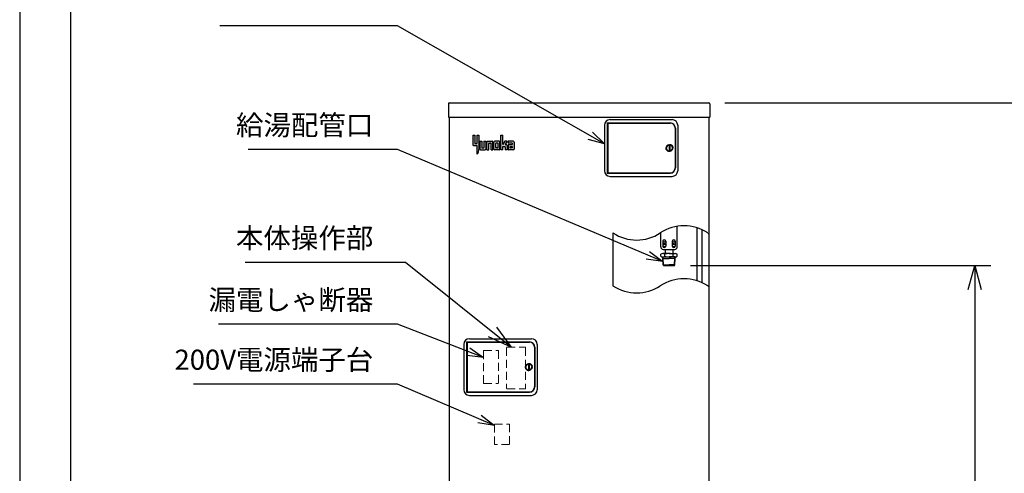
# Model space of a CAD drawing. Extents: x 0 to 5126, y 0 to 5049.
# Drawn here: x 0 to 2079, y 1688 to 2647 of the extents above; entities that cross this region are included whole.
import ezdxf

# ---------------------------------------------------------------- set-up
doc = ezdxf.new("R2010")
doc.units = 0
doc.header["$LTSCALE"] = 17
doc.header["$PDMODE"] = 35
doc.header["$PDSIZE"] = 1
doc.linetypes.add('DASHED', pattern=[3, 2, -1])
doc.layers.get('0').update_dxf_attribs({"color": 3, "linetype": 'CONTINUOUS', "lineweight": 25})
doc.layers.get('Defpoints').update_dxf_attribs({"linetype": 'CONTINUOUS'})
doc.layers.add('DIM', color=7, linetype='CONTINUOUS', lineweight=18)
doc.layers.add('HID', color=2, linetype='DASHED', lineweight=18)
doc.styles.get("Standard").update_dxf_attribs({"font": 'MS Gothic.ttf'})
doc.dimstyles.get("Standard").update_dxf_attribs({"dimscale": 17, "dimtxt": 0.18, "dimasz": 0.18, "dimexe": 0.18, "dimexo": 0.0625, "dimgap": 0.09, "dimtad": 0, "dimtih": 1, "dimtoh": 1, "dimdec": 4, "dimzin": 0, "dimdsep": 46, "dimtxsty": 'STANDARD', "dimcen": 0.09, "dimadec": 0, "dimazin": 0, "dimtfac": 1, "dimtdec": 4, "dimtofl": 0, "dimtmove": 0, "dimatfit": 3, "dimfxl": 1, "dimtolj": 1, "dimtzin": 0, "dimarcsym": 0})

# ---------------------------------------------------------------- blocks, each defined once
blk = doc.blocks.new('_Open30')
at = {"color": 0, "linetype": 'ByBlock', "lineweight": -2}
for p, q in [((-1, 0.268), (0, 0)), ((0, 0), (-1, -0.268)), ((0, 0), (-1, 0))]:
    blk.add_line(p, q, dxfattribs=at)
blk = doc.blocks.new('*D10')
at = {"layer": 'Defpoints', "color": 0}
for p in [(1382.7, 2127.5), (1417.5, 571.7), (2016.9, 571.7)]:
    blk.add_point(p, dxfattribs=at)
at = {"layer": 'DIM', "color": 0, "lineweight": -2}
for p, q in [((1416.7, 2127.5), (2050.9, 2127.5)), ((2016.9, 2076.5), (2016.9, 622.7)), ((1451.5, 571.7), (2050.9, 571.7))]:
    blk.add_line(p, q, dxfattribs=at)
at = {"layer": 'DIM', "color": 0, "lineweight": -2, "xscale": 51, "yscale": 51, "zscale": 51}
for p, rotation in [((2016.9, 2127.5), 90), ((2016.9, 571.7), 270)]:
    blk.add_blockref('_Open30', p, dxfattribs=dict(at, rotation=rotation))
at = {"layer": 'DIM', "color": 0, "insert": (1976.2, 1349.6), "char_height": 42.5, "attachment_point": 5, "rotation": 90}
blk.add_mtext('\\A1;（1556）', dxfattribs=at)
blk = doc.blocks.new('*D11')
at = {"layer": 'Defpoints', "color": 0}
for p in [(1455.2, 2471.2), (1417.5, 571.7), (2128.9, 571.7)]:
    blk.add_point(p, dxfattribs=at)
at = {"layer": 'DIM', "color": 0, "lineweight": -2}
for p, q in [((1489.2, 2471.2), (2162.9, 2471.2)), ((2128.9, 2420.2), (2128.9, 622.7)), ((1451.5, 571.7), (2162.9, 571.7))]:
    blk.add_line(p, q, dxfattribs=at)
at = {"layer": 'DIM', "color": 0, "lineweight": -2, "xscale": 51, "yscale": 51, "zscale": 51}
for p, rotation in [((2128.9, 2471.2), 90), ((2128.9, 571.7), 270)]:
    blk.add_blockref('_Open30', p, dxfattribs=dict(at, rotation=rotation))
at = {"layer": 'DIM', "color": 0, "insert": (2090.7, 1521.5), "char_height": 42.5, "attachment_point": 5, "rotation": 90}
blk.add_mtext('\\A1;1900', dxfattribs=at)
blk = doc.blocks.new('waku0')
blk.add_line((0, 1), (0, 0))
blk = doc.blocks.new('A$C34AC2355')
for p, q in [((0, 108), (0, 12)), ((6, 113), (139, 113)), ((6, 113), (6, 7)), ((7.5, 112.5), (139.2, 112.5)), ((7.5, 112.5), (7.5, 7.5)), ((9.5, 113), (9.5, 112.5)), ((11.5, 113), (11.5, 112.5)), ((12, 120), (143, 120)), ((155, 108), (155, 12)), ((149.7, 102), (149.7, 18)), ((150, 102), (150, 18)), ((130.4, 62.3), (131, 62.6)), ((130.8, 63.3), (131.4, 63.5)), ((130.8, 63.3), (131, 62.6)), ((130.8, 63.3), (131.8, 62.8)), ((131.3, 64.2), (132, 64.3)), ((131.3, 64.2), (131.4, 63.5)), ((131.3, 64.2), (132.2, 63.6)), ((131.8, 62.8), (132.3, 63)), ((131.8, 62.8), (132, 62.2)), ((131.9, 65), (132.6, 65.1)), ((131.9, 65), (132, 64.3)), ((131.9, 65), (132.8, 64.3)), ((132.2, 63.6), (132.8, 63.7)), ((132.2, 63.6), (132.3, 63)), ((132.7, 65.7), (132.6, 65.1)), ((132.7, 65.7), (133.4, 65.7)), ((132.7, 65.7), (133.4, 64.9)), ((132.8, 64.3), (133.4, 64.3)), ((132.8, 64.3), (132.8, 63.7)), ((133.5, 66.4), (133.4, 65.7)), ((133.4, 64.9), (134, 64.8)), ((133.4, 64.9), (133.4, 64.3)), ((133.5, 66.4), (134.2, 66.2)), ((133.5, 66.4), (134.1, 65.4)), ((134.1, 65.4), (134, 64.8)), ((134.1, 65.4), (134.7, 65.3)), ((134.4, 66.9), (134.2, 66.2)), ((134.4, 66.9), (135.1, 66.6)), ((134.4, 66.9), (134.9, 65.8)), ((134.9, 65.8), (134.7, 65.3)), ((134.9, 65.8), (135.5, 65.6)), ((135.4, 67.2), (135.1, 66.6)), ((135.4, 67.2), (136, 66.9)), ((135.4, 67.2), (135.7, 66.1)), ((135.7, 66.1), (135.5, 65.6)), ((135.7, 66.1), (136.3, 65.8)), ((136.5, 67.4), (136, 66.9)), ((136.6, 66.3), (136.3, 65.8)), ((136.5, 67.4), (137, 67)), ((136.5, 67.4), (136.6, 66.3)), ((136.5, 66.2), (136.5, 54)), ((136.6, 66.3), (137.1, 66)), ((137.5, 67.5), (137, 67)), ((137.5, 66.4), (137.1, 66)), ((137.5, 67.5), (138, 67)), ((137.5, 67.5), (137.5, 66.4)), ((137.5, 66.4), (137.9, 66)), ((138.4, 66.3), (137.9, 66)), ((138.5, 67.4), (138, 67)), ((138.5, 67.4), (138.4, 66.3)), ((138.4, 66.3), (138.7, 65.8)), ((138.5, 67.4), (139, 66.9)), ((138.5, 66.2), (138.5, 54)), ((139.3, 66.1), (138.7, 65.8)), ((139.6, 67.2), (139, 66.9)), ((139.6, 67.2), (139.3, 66.1)), ((139.3, 66.1), (139.5, 65.6)), ((140.1, 65.8), (139.5, 65.6)), ((139.6, 67.2), (139.9, 66.6)), ((140.6, 66.9), (139.9, 66.6)), ((140.6, 66.9), (140.1, 65.8)), ((140.1, 65.8), (140.3, 65.3)), ((140.9, 65.4), (140.3, 65.3)), ((140.6, 66.9), (140.8, 66.2)), ((141.5, 66.4), (140.8, 66.2)), ((141.5, 66.4), (140.9, 65.4)), ((140.9, 65.4), (141, 64.8)), ((141.6, 64.9), (141, 64.8)), ((141.5, 66.4), (141.6, 65.7)), ((142.3, 65.7), (141.6, 65.7)), ((142.3, 65.7), (141.6, 64.9)), ((141.6, 64.9), (141.6, 64.3)), ((142.2, 64.3), (141.6, 64.3)), ((143.1, 65), (142.2, 64.3)), ((142.2, 64.3), (142.2, 63.7)), ((142.8, 63.6), (142.2, 63.7)), ((142.3, 65.7), (142.4, 65.1)), ((143.1, 65), (142.4, 65.1)), ((142.8, 63.6), (142.7, 63)), ((143.2, 62.8), (142.7, 63)), ((143.7, 64.2), (142.8, 63.6)), ((143.1, 65), (143, 64.3)), ((143.7, 64.2), (143, 64.3)), ((143.2, 62.8), (143, 62.2)), ((144.2, 63.3), (143.2, 62.8)), ((143.7, 64.2), (143.6, 63.5)), ((144.2, 63.3), (143.6, 63.5)), ((144.2, 63.3), (144, 62.6)), ((144.6, 62.3), (144, 62.6)), ((130, 60.3), (130.5, 60.7)), ((130, 60.3), (130.5, 59.8)), ((130, 60.3), (131.1, 60.2)), ((130, 59.2), (130.5, 59.8)), ((130, 59.2), (131.2, 59.3)), ((130, 59.2), (130.6, 58.8)), ((130.1, 61.3), (130.7, 61.7)), ((130.1, 61.3), (130.5, 60.7)), ((130.1, 61.3), (131.2, 61.1)), ((130.2, 58.2), (130.6, 58.8)), ((130.2, 58.2), (131.3, 58.5)), ((130.2, 58.2), (130.8, 57.8)), ((130.4, 62.3), (130.7, 61.7)), ((130.4, 62.3), (131.4, 62)), ((130.5, 57.2), (130.8, 57.8)), ((130.5, 57.2), (131.6, 57.6)), ((130.5, 57.2), (131.2, 56.9)), ((131, 56.3), (131.2, 56.9)), ((131, 56.3), (132, 56.8)), ((131, 56.3), (131.7, 56.1)), ((131.1, 60.2), (131.6, 60.6)), ((131.1, 60.2), (131.5, 59.8)), ((131.2, 61.1), (131.7, 61.4)), ((131.2, 61.1), (131.6, 60.6)), ((131.2, 59.3), (131.5, 59.8)), ((131.2, 59.3), (131.6, 59)), ((131.3, 58.5), (131.6, 59)), ((131.3, 58.5), (131.8, 58.2)), ((131.4, 62), (132, 62.2)), ((131.4, 62), (131.7, 61.4)), ((131.6, 57.6), (131.8, 58.2)), ((131.6, 57.6), (132.1, 57.4)), ((131.6, 55.4), (131.7, 56.1)), ((131.6, 55.4), (132.5, 56.1)), ((131.6, 55.4), (132.3, 55.3)), ((132, 56.8), (132.1, 57.4)), ((132, 56.8), (132.5, 56.7)), ((132.3, 54.6), (133.1, 55.4)), ((132.3, 54.6), (132.3, 55.3)), ((132.3, 54.6), (133, 54.6)), ((132.5, 56.1), (132.5, 56.7)), ((132.5, 56.1), (133.1, 56)), ((133.1, 53.9), (133, 54.6)), ((133.1, 55.4), (133.1, 56)), ((133.1, 55.4), (133.7, 55.4)), ((133.1, 53.9), (133.8, 54.8)), ((133.1, 53.9), (133.8, 54)), ((133.8, 54.8), (133.7, 55.4)), ((133.8, 54.8), (134.3, 54.9)), ((134, 53.4), (133.8, 54)), ((134, 53.4), (134.5, 54.4)), ((134, 53.4), (134.6, 53.6)), ((134.5, 54.4), (134.3, 54.9)), ((134.5, 54.4), (135.1, 54.5)), ((134.9, 53), (134.6, 53.6)), ((134.9, 53), (135.3, 54)), ((134.9, 53), (135.6, 53.2)), ((135.3, 54), (135.1, 54.5)), ((135.3, 54), (135.9, 54.3)), ((135.9, 52.7), (135.6, 53.2)), ((136.2, 53.8), (135.9, 54.3)), ((135.9, 52.7), (136.2, 53.8)), ((135.9, 52.7), (136.5, 53)), ((136.2, 53.8), (136.7, 54.1)), ((137, 52.5), (136.5, 53)), ((137.1, 53.6), (136.7, 54.1)), ((137, 52.5), (137.1, 53.6)), ((137, 52.5), (137.5, 53)), ((137.1, 53.6), (137.5, 54)), ((137.9, 53.6), (137.5, 54)), ((138, 52.5), (137.5, 53)), ((137.9, 53.6), (138.3, 54.1)), ((138, 52.5), (137.9, 53.6)), ((138, 52.5), (138.5, 53)), ((138.8, 53.8), (138.3, 54.1)), ((139.1, 52.7), (138.5, 53)), ((138.8, 53.8), (139.1, 54.3)), ((139.1, 52.7), (138.8, 53.8)), ((139.7, 54), (139.1, 54.3)), ((139.1, 52.7), (139.4, 53.2)), ((140.1, 53), (139.4, 53.2)), ((139.7, 54), (139.9, 54.5)), ((140.1, 53), (139.7, 54)), ((140.5, 54.4), (139.9, 54.5)), ((140.1, 53), (140.4, 53.6)), ((141, 53.4), (140.4, 53.6)), ((140.5, 54.4), (140.7, 54.9)), ((141, 53.4), (140.5, 54.4)), ((141.2, 54.8), (140.7, 54.9)), ((141, 53.4), (141.2, 54)), ((141.2, 54.8), (141.3, 55.4)), ((141.9, 53.9), (141.2, 54.8)), ((141.9, 53.9), (141.2, 54)), ((141.9, 55.4), (141.3, 55.4)), ((142.5, 56.1), (141.9, 56)), ((141.9, 55.4), (141.9, 56)), ((142.7, 54.6), (141.9, 55.4)), ((141.9, 53.9), (142, 54.6)), ((142.7, 54.6), (142, 54.6)), ((143, 56.8), (142.5, 56.7)), ((142.5, 56.1), (142.5, 56.7)), ((143.4, 55.4), (142.5, 56.1)), ((143.4, 55.4), (142.7, 55.3)), ((142.7, 54.6), (142.7, 55.3)), ((143.4, 57.6), (142.9, 57.4)), ((143, 56.8), (142.9, 57.4)), ((143.6, 62), (143, 62.2)), ((144, 56.3), (143, 56.8)), ((143.7, 58.5), (143.2, 58.2)), ((143.4, 57.6), (143.2, 58.2)), ((143.6, 62), (143.3, 61.4)), ((143.8, 61.1), (143.3, 61.4)), ((144, 56.3), (143.3, 56.1)), ((143.4, 55.4), (143.3, 56.1)), ((143.8, 61.1), (143.4, 60.6)), ((143.9, 60.2), (143.4, 60.6)), ((143.8, 59.3), (143.4, 59)), ((143.7, 58.5), (143.4, 59)), ((144.5, 57.2), (143.4, 57.6)), ((143.9, 60.2), (143.5, 59.8)), ((143.8, 59.3), (143.5, 59.8)), ((144.6, 62.3), (143.6, 62)), ((144.8, 58.2), (143.7, 58.5)), ((144.9, 61.3), (143.8, 61.1)), ((145, 59.2), (143.8, 59.3)), ((144.5, 57.2), (143.8, 56.9)), ((144, 56.3), (143.8, 56.9)), ((145, 60.3), (143.9, 60.2)), ((144.8, 58.2), (144.2, 57.8)), ((144.5, 57.2), (144.2, 57.8)), ((144.6, 62.3), (144.3, 61.7)), ((144.9, 61.3), (144.3, 61.7)), ((145, 59.2), (144.4, 58.8)), ((144.8, 58.2), (144.4, 58.8)), ((144.9, 61.3), (144.5, 60.7)), ((145, 60.3), (144.5, 60.7)), ((145, 60.3), (144.5, 59.8)), ((145, 59.2), (144.5, 59.8)), ((6, 7), (139, 7)), ((7.5, 7.5), (139.2, 7.5)), ((9.5, 7), (9.5, 7.5)), ((11.5, 7), (11.5, 7.5)), ((12, 0), (143, 0))]:
    blk.add_line(p, q)
for centre, radius, start, end in [((12, 108), 12, 90, 180), ((139, 102), 11, 0, 90), ((139.2, 102), 10.5, 0, 90), ((143, 108), 12, 0, 90), ((12, 12), 12, 180, 270), ((139, 18), 11, 270, 0), ((139.2, 18), 10.5, 270, 0), ((143, 12), 12, 270, 0)]:
    blk.add_arc(centre, radius, start, end)

msp = doc.modelspace()

# ---------------------------------------------------------------- hatches: boundary and pattern name
h = msp.add_hatch(color=256)
h.paths.add_polyline_path([(969.73036149, 2403.24201518), (965.65156149, 2403.24201518), (965.65156149, 2385.07281518), (961.94356149, 2385.07281518, -0.4142135624), (960.83116149, 2386.18521518), (960.83116149, 2403.24201518), (956.75236149, 2403.24201518), (956.75236149, 2382.84801518, 0.4142135624), (958.60636149, 2380.99401518), (965.65156149, 2380.99401518), (965.65156149, 2362.45401518), (966.56103509, 2363.61152704, 0.1680479319), (969.73036149, 2372.77505629), (969.73036149, 2372.83641518)])
h.paths.add_polyline_path([(975.66316149, 2390.26401518), (971.58436149, 2390.26401518), (971.58436149, 2373.57801518, 0.4142135624), (973.43836149, 2371.72401518), (982.70836149, 2371.72401518, 0.4142135624), (984.56236149, 2373.57801518), (984.56236149, 2390.26401518), (980.48356149, 2390.26401518), (980.48356149, 2376.91521518, -0.4142135624), (979.37116149, 2375.80281518), (976.77556149, 2375.80281518, -0.4142135624), (975.66316149, 2376.91521518)])
h.paths.add_polyline_path([(999.39436149, 2388.41001518, 0.4142135624), (997.54036149, 2390.26401518), (988.27036149, 2390.26401518, 0.4142135624), (986.41636149, 2388.41001518), (986.41636149, 2371.72401518), (990.49516149, 2371.72401518), (990.49516149, 2385.07281518, -0.4142135624), (991.60756149, 2386.18521518), (994.20316149, 2386.18521518, -0.4142135624), (995.31556149, 2385.07281518), (995.31556149, 2371.72401518), (999.39436149, 2371.72401518)])
h.paths.add_polyline_path([(1014.22636149, 2388.41001518, 0.4142135624), (1012.37236149, 2390.26401518), (1003.10236149, 2390.26401518, 0.4142135624), (1001.24836149, 2388.41001518), (1001.24836149, 2373.57801518, 0.4142135624), (1003.10236149, 2371.72401518), (1012.37236149, 2371.72401518, 0.4142135624), (1014.22636149, 2373.57801518)])
h.paths.add_polyline_path([(1006.43956149, 2386.18521518), (1009.03516149, 2386.18521518, -0.4142135624), (1010.14756149, 2385.07281518), (1010.14756149, 2376.91521518, -0.4142135624), (1009.03516149, 2375.80281518), (1006.43956149, 2375.80281518, -0.4142135624), (1005.32716149, 2376.91521518), (1005.32716149, 2385.07281518, -0.4142135624)], flags=16)
h.paths.add_polyline_path([(1020.15916149, 2403.24201518), (1016.08036149, 2403.24201518), (1016.08036149, 2371.72401518), (1020.15916149, 2371.72401518), (1020.15916149, 2378.76921518), (1024.23796149, 2378.76921518, -0.4142135624), (1025.35036149, 2377.65681518), (1025.35036149, 2371.72401518), (1029.42916149, 2371.72401518), (1029.42916149, 2380.99401518, 0.4142135624), (1027.57516149, 2382.84801518), (1025.35036149, 2382.84801518), (1029.79996149, 2390.26401518), (1024.60876149, 2390.26401518), (1020.15916149, 2382.84801518)])
h.paths.add_polyline_path([(1044.26116149, 2388.41001518, 0.4142135624), (1042.40716149, 2390.26401518), (1031.28316149, 2390.26401518), (1031.28316149, 2386.18521518), (1040.18236149, 2386.18521518), (1040.18236149, 2382.84801518), (1033.13716149, 2382.84801518, 0.4142135624), (1031.28316149, 2380.99401518), (1031.28316149, 2373.57801518, 0.4142135624), (1033.13716149, 2371.72401518), (1042.40716149, 2371.72401518, 0.4142135624), (1044.26116149, 2373.57801518)])
h.paths.add_polyline_path([(1040.18236149, 2378.76921518), (1040.18236149, 2375.80281518), (1036.47436149, 2375.80281518, -0.4142135624), (1035.36196149, 2376.91521518), (1035.36196149, 2377.65681518, -0.4142135624), (1036.47436149, 2378.76921518)], flags=16)

# ---------------------------------------------------------------- linework, layer by layer
for p, q in [((905.2319719, 2469.19401518), (905.2319719, 2441.24401518)), ((907.2819719, 2471.24401518), (1455.1819719, 2471.24401518)), ((1457.2319719, 2469.19401518), (1457.2319719, 2441.24401518)), ((905.2319719, 2441.24401518), (1457.2319719, 2441.24401518)), ((907.1819719, 2441.24401518), (907.1819719, 698.74401518)), ((907.2319719, 2441.24401518), (907.2319719, 827.74401518)), ((1455.2319719, 2441.24401518), (1455.2319719, 827.74401518)), ((1455.2819719, 2441.24401518), (1455.2819719, 698.74401518)), ((956.75236149, 2403.24201518), (956.75236149, 2382.84801518)), ((956.75236149, 2403.24201518), (960.83116149, 2403.24201518)), ((960.83116149, 2403.24201518), (960.83116149, 2386.18521518)), ((965.65156149, 2403.24201518), (965.65156149, 2385.07281518)), ((965.65156149, 2403.24201518), (969.73036149, 2403.24201518)), ((969.73036149, 2403.24201518), (969.73036149, 2372.83641518)), ((1016.08036149, 2371.72401518), (1016.08036149, 2403.24201518)), ((1016.08036149, 2403.24201518), (1020.15916149, 2403.24201518)), ((1020.15916149, 2382.84801518), (1020.15916149, 2403.24201518)), ((958.60636149, 2380.99401518), (965.65156149, 2380.99401518)), ((961.94356149, 2385.07281518), (965.65156149, 2385.07281518)), ((965.65156149, 2380.99401518), (965.65156149, 2362.45401518)), ((969.73036149, 2372.83641518), (969.73036149, 2372.77505629)), ((969.73036149, 2372.83641518), (969.73036149, 2372.77505629)), ((971.58436149, 2390.26401518), (975.66316149, 2390.26401518)), ((971.58436149, 2390.26401518), (971.58436149, 2373.57801518)), ((973.43836149, 2371.72401518), (982.70836149, 2371.72401518)), ((975.66316149, 2390.26401518), (975.66316149, 2376.91521518)), ((976.77556149, 2375.80281518), (979.37116149, 2375.80281518)), ((980.48356149, 2390.26401518), (980.48356149, 2376.91521518)), ((980.48356149, 2390.26401518), (984.56236149, 2390.26401518)), ((984.56236149, 2390.26401518), (984.56236149, 2373.57801518)), ((986.41636149, 2371.72401518), (986.41636149, 2388.41001518)), ((986.41636149, 2371.72401518), (990.49516149, 2371.72401518)), ((988.27036149, 2390.26401518), (997.54036149, 2390.26401518)), ((990.49516149, 2371.72401518), (990.49516149, 2385.07281518)), ((991.60756149, 2386.18521518), (994.20316149, 2386.18521518)), ((995.31556149, 2371.72401518), (995.31556149, 2385.07281518)), ((995.31556149, 2371.72401518), (999.39436149, 2371.72401518)), ((999.39436149, 2371.72401518), (999.39436149, 2388.41001518)), ((1001.24836149, 2373.57801518), (1001.24836149, 2388.41001518)), ((1012.37236149, 2390.26401518), (1003.10236149, 2390.26401518)), ((1012.37236149, 2371.72401518), (1003.10236149, 2371.72401518)), ((1005.32716149, 2376.91521518), (1005.32716149, 2385.07281518)), ((1009.03516149, 2386.18521518), (1006.43956149, 2386.18521518)), ((1009.03516149, 2375.80281518), (1006.43956149, 2375.80281518)), ((1010.14756149, 2376.91521518), (1010.14756149, 2385.07281518)), ((1014.22636149, 2373.57801518), (1014.22636149, 2388.41001518)), ((1020.15916149, 2371.72401518), (1016.08036149, 2371.72401518)), ((1024.60876149, 2390.26401518), (1020.15916149, 2382.84801518)), ((1020.15916149, 2378.76921518), (1024.23796149, 2378.76921518)), ((1020.15916149, 2371.72401518), (1020.15916149, 2378.76921518)), ((1029.79996149, 2390.26401518), (1024.60876149, 2390.26401518)), ((1029.79996149, 2390.26401518), (1025.35036149, 2382.84801518)), ((1025.35036149, 2382.84801518), (1027.57516149, 2382.84801518)), ((1025.35036149, 2377.65681518), (1025.35036149, 2371.72401518)), ((1029.42916149, 2371.72401518), (1025.35036149, 2371.72401518)), ((1029.42916149, 2380.99401518), (1029.42916149, 2371.72401518)), ((1042.40716149, 2390.26401518), (1031.28316149, 2390.26401518)), ((1031.28316149, 2390.26401518), (1031.28316149, 2386.18521518)), ((1040.18236149, 2386.18521518), (1031.28316149, 2386.18521518)), ((1031.28316149, 2380.99401518), (1031.28316149, 2373.57801518)), ((1033.13716149, 2382.84801518), (1040.18236149, 2382.84801518)), ((1042.40716149, 2371.72401518), (1033.13716149, 2371.72401518)), ((1035.36196149, 2377.65681518), (1035.36196149, 2376.91521518)), ((1036.47436149, 2378.76921518), (1040.18236149, 2378.76921518)), ((1040.18236149, 2375.80281518), (1036.47436149, 2375.80281518)), ((1040.18236149, 2386.18521518), (1040.18236149, 2382.84801518)), ((1040.18236149, 2378.76921518), (1040.18236149, 2375.80281518)), ((1044.26116149, 2388.41001518), (1044.26116149, 2373.57801518)), ((966.56103509, 2363.61152704), (965.65156149, 2362.45401518)), ((1388.7319719, 2166.54704147), (1388.7319719, 2209.98917178)), ((1430.2819719, 2206.94361165), (1430.2819719, 2095.30513216)), ((1252.88328192, 2196.17436862), (1252.88328192, 2084.53588913)), ((1353.7319719, 2166.54704147), (1353.7319719, 2196.43243556)), ((1441.2819719, 2091.02044603), (1441.2819719, 2202.65892552)), ((1358.23187829, 2178.54704147), (1358.23187829, 2168.54704147)), ((1358.23187829, 2177.53985419), (1364.23187829, 2177.53985419)), ((1358.40600253, 2167.53985419), (1364.05775404, 2167.53985419)), ((1364.23187829, 2178.54704147), (1364.23187829, 2168.54704147)), ((1378.23187829, 2178.54704147), (1378.23187829, 2168.54704147)), ((1378.23187829, 2177.53985419), (1384.23187829, 2177.53985419)), ((1378.40600253, 2167.53985419), (1384.05775404, 2167.53985419)), ((1384.23187829, 2178.54704147), (1384.23187829, 2168.54704147)), ((1353.9114639, 2146.87960019), (1353.9114639, 2151.20010819)), ((1358.0114719, 2145.53985419), (1371.2319719, 2145.53985419)), ((1358.0114719, 2142.53985419), (1358.0114719, 2145.53985419)), ((1358.0114719, 2144.55249719), (1359.1734719, 2142.53985419)), ((1358.74525271, 2128.53848372), (1358.0114719, 2142.53985419)), ((1358.0114719, 2142.53985419), (1371.2319719, 2142.53985419)), ((1371.2319719, 2152.53985419), (1358.2415909, 2152.53985419)), ((1358.7319719, 2161.54704147), (1383.7319719, 2161.54704147)), ((1359.90725272, 2128.53848372), (1359.1734719, 2142.53985419)), ((1362.5717179, 2146.87960019), (1362.5717179, 2151.20010819)), ((1363.2919719, 2161.54704147), (1363.2919719, 2152.53985419)), ((1371.2319719, 2152.53985419), (1384.2223529, 2152.53985419)), ((1384.4524719, 2145.53985419), (1371.2319719, 2145.53985419)), ((1384.4524719, 2142.53985419), (1371.2319719, 2142.53985419)), ((1379.1719719, 2161.54704147), (1379.1719719, 2146.53985419)), ((1379.8922259, 2146.87960019), (1379.8922259, 2151.20010819)), ((1382.55669108, 2128.53848372), (1383.2904719, 2142.53985419)), ((1384.4524719, 2144.55249719), (1383.2904719, 2142.53985419)), ((1383.71869109, 2128.53848372), (1384.4524719, 2142.53985419)), ((1384.4524719, 2142.53985419), (1384.4524719, 2145.53985419)), ((1388.5524799, 2146.87960019), (1388.5524799, 2151.20010819)), ((1358.74525271, 2128.53848372), (1371.2319719, 2128.53848372)), ((1359.79758867, 2127.53985419), (1358.74525271, 2128.53848372)), ((1359.79758867, 2127.53985419), (1382.66635513, 2127.53985419)), ((1383.71869109, 2128.53848372), (1371.2319719, 2128.53848372)), ((1382.66635513, 2127.53985419), (1383.71869109, 2128.53848372)), ((937.7319719, 1960.74401518), (937.7319719, 1864.74401518)), ((943.7319719, 1965.74401518), (1076.7319719, 1965.74401518)), ((943.7319719, 1965.74401518), (943.7319719, 1859.74401518)), ((945.2319719, 1965.24401518), (1076.9319719, 1965.24401518)), ((945.2319719, 1965.24401518), (945.2319719, 1860.24401518)), ((947.2319719, 1965.74401518), (947.2319719, 1965.24401518)), ((949.2319719, 1965.74401518), (949.2319719, 1965.24401518)), ((949.7319719, 1972.74401518), (1080.7319719, 1972.74401518)), ((1087.4319719, 1954.74401518), (1087.4319719, 1870.74401518)), ((1087.7319719, 1954.74401518), (1087.7319719, 1870.74401518)), ((1092.7319719, 1960.74401518), (1092.7319719, 1864.74401518)), ((1067.7365407, 1913.0057614), (1068.24352368, 1913.47853069)), ((1067.7365407, 1913.0057614), (1068.20930998, 1912.49877842)), ((1067.7365407, 1913.0057614), (1068.86085538, 1912.96649947)), ((1067.84591375, 1914.04637651), (1068.41375958, 1914.44398644)), ((1067.84591375, 1914.04637651), (1068.24352368, 1913.47853069)), ((1067.84591375, 1914.04637651), (1068.95382247, 1913.85102231)), ((1068.09904803, 1915.06164264), (1068.71670422, 1915.37635419)), ((1068.09904803, 1915.06164264), (1068.41375958, 1914.44398644)), ((1068.09904803, 1915.06164264), (1069.16898661, 1914.71399852)), ((1068.49101655, 1916.03179878), (1069.14646114, 1916.25748645)), ((1068.49101655, 1916.03179878), (1068.71670422, 1915.37635419)), ((1068.49101655, 1916.03179878), (1069.50215985, 1915.53863124)), ((1068.86085538, 1912.96649947), (1069.29179091, 1913.36835336)), ((1068.95382247, 1913.85102231), (1069.43649143, 1914.18899075)), ((1068.95382247, 1913.85102231), (1069.29179091, 1913.36835336)), ((1069.0141901, 1916.93796196), (1069.69466561, 1917.07023299)), ((1069.0141901, 1916.93796196), (1069.14646114, 1916.25748645)), ((1069.0141901, 1916.93796196), (1069.94685737, 1916.30886994)), ((1069.16898661, 1914.71399852), (1069.69399437, 1914.98150334)), ((1069.16898661, 1914.71399852), (1069.43649143, 1914.18899075)), ((1069.50215985, 1915.53863124), (1070.05928776, 1915.73046576)), ((1069.50215985, 1915.53863124), (1069.69399437, 1914.98150334)), ((1069.65838571, 1917.76249473), (1070.35064744, 1917.79877463)), ((1069.65838571, 1917.76249473), (1069.69466561, 1917.07023299)), ((1069.65838571, 1917.76249473), (1070.49442364, 1917.0097228)), ((1069.94685737, 1916.30886994), (1070.52526155, 1916.42130032)), ((1069.94685737, 1916.30886994), (1070.05928776, 1915.73046576)), ((1070.41106483, 1918.4893485), (1070.35064744, 1917.79877463)), ((1070.41106483, 1918.4893485), (1071.1016387, 1918.42893112)), ((1070.41106483, 1918.4893485), (1071.13420089, 1917.6275485)), ((1070.49442364, 1917.0097228), (1071.08284611, 1917.04056071)), ((1070.49442364, 1917.0097228), (1070.52526155, 1916.42130032)), ((1071.13420089, 1917.6275485), (1071.08284611, 1917.04056071)), ((1071.25757742, 1919.1043759), (1071.1016387, 1918.42893112)), ((1071.13420089, 1917.6275485), (1071.72118868, 1917.57619373)), ((1071.25757742, 1919.1043759), (1071.9330222, 1918.94843719)), ((1071.25757742, 1919.1043759), (1071.85373659, 1918.15032179)), ((1071.85373659, 1918.15032179), (1071.72118868, 1917.57619373)), ((1071.85373659, 1918.15032179), (1072.42786465, 1918.01777388)), ((1072.18144708, 1919.59560611), (1071.9330222, 1918.94843719)), ((1072.18144708, 1919.59560611), (1072.828616, 1919.34718124)), ((1072.18144708, 1919.59560611), (1072.6390258, 1918.56786747)), ((1072.6390258, 1918.56786747), (1072.42786465, 1918.01777388)), ((1072.6390258, 1918.56786747), (1073.18911939, 1918.35670633)), ((1073.16469173, 1919.9534779), (1072.828616, 1919.34718124)), ((1073.16469173, 1919.9534779), (1073.77098839, 1919.61740217)), ((1073.16469173, 1919.9534779), (1073.47478375, 1918.87205849)), ((1073.47478375, 1918.87205849), (1073.18911939, 1918.35670633)), ((1073.47478375, 1918.87205849), (1073.99013592, 1918.58639412)), ((1074.18817364, 1920.1710257), (1073.77098839, 1919.61740217)), ((1074.34474338, 1919.05697412), (1073.99013592, 1918.58639412)), ((1074.18817364, 1920.1710257), (1074.74179717, 1919.75384045)), ((1074.18817364, 1920.1710257), (1074.34474338, 1919.05697412)), ((1074.2319719, 1918.90732131), (1074.2319719, 1906.7196655)), ((1074.34474338, 1919.05697412), (1074.81532338, 1918.70236666)), ((1075.2319719, 1920.24401518), (1074.74179717, 1919.75384045)), ((1075.2319719, 1919.11901518), (1074.81532338, 1918.70236666)), ((1075.2319719, 1920.24401518), (1075.72214663, 1919.75384045)), ((1075.2319719, 1920.24401518), (1075.2319719, 1919.11901518)), ((1075.2319719, 1919.11901518), (1075.64862042, 1918.70236666)), ((1076.11920042, 1919.05697412), (1075.64862042, 1918.70236666)), ((1076.27577016, 1920.1710257), (1075.72214663, 1919.75384045)), ((1076.27577016, 1920.1710257), (1076.11920042, 1919.05697412)), ((1076.11920042, 1919.05697412), (1076.47380788, 1918.58639412)), ((1076.2319719, 1918.90732131), (1076.2319719, 1906.7196655)), ((1076.27577016, 1920.1710257), (1076.6929554, 1919.61740217)), ((1076.98916004, 1918.87205849), (1076.47380788, 1918.58639412)), ((1077.29925207, 1919.9534779), (1076.6929554, 1919.61740217)), ((1077.29925207, 1919.9534779), (1076.98916004, 1918.87205849)), ((1076.98916004, 1918.87205849), (1077.27482441, 1918.35670633)), ((1077.824918, 1918.56786747), (1077.27482441, 1918.35670633)), ((1077.29925207, 1919.9534779), (1077.63532779, 1919.34718124)), ((1078.28249672, 1919.59560611), (1077.63532779, 1919.34718124)), ((1078.28249672, 1919.59560611), (1077.824918, 1918.56786747)), ((1077.824918, 1918.56786747), (1078.03607914, 1918.01777388)), ((1078.61020721, 1918.15032179), (1078.03607914, 1918.01777388)), ((1078.28249672, 1919.59560611), (1078.5309216, 1918.94843719)), ((1079.20636638, 1919.1043759), (1078.5309216, 1918.94843719)), ((1079.20636638, 1919.1043759), (1078.61020721, 1918.15032179)), ((1078.61020721, 1918.15032179), (1078.74275512, 1917.57619373)), ((1079.32974291, 1917.6275485), (1078.74275512, 1917.57619373)), ((1079.20636638, 1919.1043759), (1079.3623051, 1918.42893112)), ((1080.05287897, 1918.4893485), (1079.32974291, 1917.6275485)), ((1079.32974291, 1917.6275485), (1079.38109769, 1917.04056071)), ((1080.05287897, 1918.4893485), (1079.3623051, 1918.42893112)), ((1079.96952016, 1917.0097228), (1079.38109769, 1917.04056071)), ((1079.96952016, 1917.0097228), (1079.93868225, 1916.42130032)), ((1080.51708642, 1916.30886994), (1079.93868225, 1916.42130032)), ((1080.80555809, 1917.76249473), (1079.96952016, 1917.0097228)), ((1080.05287897, 1918.4893485), (1080.11329636, 1917.79877463)), ((1080.80555809, 1917.76249473), (1080.11329636, 1917.79877463)), ((1080.51708642, 1916.30886994), (1080.40465604, 1915.73046576)), ((1080.96178394, 1915.53863124), (1080.40465604, 1915.73046576)), ((1081.44975369, 1916.93796196), (1080.51708642, 1916.30886994)), ((1080.80555809, 1917.76249473), (1080.76927819, 1917.07023299)), ((1081.44975369, 1916.93796196), (1080.76927819, 1917.07023299)), ((1080.96178394, 1915.53863124), (1080.76994942, 1914.98150334)), ((1081.29495719, 1914.71399852), (1080.76994942, 1914.98150334)), ((1081.97292725, 1916.03179878), (1080.96178394, 1915.53863124)), ((1081.29495719, 1914.71399852), (1081.02745237, 1914.18899075)), ((1081.51012132, 1913.85102231), (1081.02745237, 1914.18899075)), ((1081.51012132, 1913.85102231), (1081.17215288, 1913.36835336)), ((1081.60308842, 1912.96649947), (1081.17215288, 1913.36835336)), ((1082.36489577, 1915.06164264), (1081.29495719, 1914.71399852)), ((1081.44975369, 1916.93796196), (1081.31748265, 1916.25748645)), ((1081.97292725, 1916.03179878), (1081.31748265, 1916.25748645)), ((1082.61803005, 1914.04637651), (1081.51012132, 1913.85102231)), ((1082.7274031, 1913.0057614), (1081.60308842, 1912.96649947)), ((1081.97292725, 1916.03179878), (1081.74723957, 1915.37635419)), ((1082.36489577, 1915.06164264), (1081.74723957, 1915.37635419)), ((1082.36489577, 1915.06164264), (1082.05018422, 1914.44398644)), ((1082.61803005, 1914.04637651), (1082.05018422, 1914.44398644)), ((1082.61803005, 1914.04637651), (1082.22042012, 1913.47853069)), ((1082.7274031, 1913.0057614), (1082.22042012, 1913.47853069)), ((1082.7274031, 1913.0057614), (1082.25463382, 1912.49877842)), ((1067.77305768, 1911.96005171), (1068.20930998, 1912.49877842)), ((1067.77305768, 1911.96005171), (1068.89189482, 1912.07764623)), ((1067.77305768, 1911.96005171), (1068.3117844, 1911.52379941)), ((1067.95475395, 1910.92960096), (1068.3117844, 1911.52379941)), ((1067.95475395, 1910.92960096), (1069.04633664, 1911.2017631)), ((1067.95475395, 1910.92960096), (1068.5489524, 1910.57257051)), ((1068.27809299, 1909.93446573), (1068.5489524, 1910.57257051)), ((1068.27809299, 1909.93446573), (1069.32117483, 1910.35589815)), ((1068.27809299, 1909.93446573), (1068.91619777, 1909.66360632)), ((1068.73678137, 1908.99401518), (1068.91619777, 1909.66360632)), ((1068.73678137, 1908.99401518), (1069.71105995, 1909.55651518)), ((1068.73678137, 1908.99401518), (1069.40637251, 1908.81459878)), ((1068.86085538, 1912.96649947), (1069.26270926, 1912.53556394)), ((1068.89189482, 1912.07764623), (1069.26270926, 1912.53556394)), ((1068.89189482, 1912.07764623), (1069.34981252, 1911.70683178)), ((1069.04633664, 1911.2017631), (1069.34981252, 1911.70683178)), ((1069.04633664, 1911.2017631), (1069.55140533, 1910.89828721)), ((1069.32117483, 1910.35589815), (1069.55140533, 1910.89828721)), ((1069.32117483, 1910.35589815), (1069.86356389, 1910.12566765)), ((1069.32189125, 1908.12655411), (1070.20840334, 1908.81917327)), ((1069.32189125, 1908.12655411), (1069.40637251, 1908.81459878)), ((1069.32189125, 1908.12655411), (1070.00993591, 1908.04207285)), ((1069.71105995, 1909.55651518), (1069.86356389, 1910.12566765)), ((1069.71105995, 1909.55651518), (1070.28021242, 1909.40401124)), ((1070.02203412, 1907.34896668), (1070.00993591, 1908.04207285)), ((1070.02203412, 1907.34896668), (1070.80352479, 1908.15822395)), ((1070.02203412, 1907.34896668), (1070.7151403, 1907.36106489)), ((1070.20840334, 1908.81917327), (1070.28021242, 1909.40401124)), ((1070.20840334, 1908.81917327), (1070.79324131, 1908.7473642)), ((1070.82358251, 1906.67638772), (1070.7151403, 1907.36106489)), ((1070.80352479, 1908.15822395), (1070.79324131, 1908.7473642)), ((1070.80352479, 1908.15822395), (1071.39266504, 1908.16850743)), ((1070.82358251, 1906.67638772), (1071.48484091, 1907.58653184)), ((1070.82358251, 1906.67638772), (1071.50825967, 1906.78482993)), ((1071.48484091, 1907.58653184), (1071.39266504, 1908.16850743)), ((1071.48484091, 1907.58653184), (1072.06681651, 1907.67870772)), ((1071.71093518, 1906.12190823), (1071.50825967, 1906.78482993)), ((1071.71093518, 1906.12190823), (1072.23909069, 1907.11522428)), ((1071.71093518, 1906.12190823), (1072.37385688, 1906.32458374)), ((1072.23909069, 1907.11522428), (1072.06681651, 1907.67870772)), ((1072.23909069, 1907.11522428), (1072.80257413, 1907.28749845)), ((1072.66682082, 1905.69632052), (1072.37385688, 1906.32458374)), ((1072.66682082, 1905.69632052), (1073.05159348, 1906.75347472)), ((1072.66682082, 1905.69632052), (1073.29508404, 1905.98928447)), ((1073.05159348, 1906.75347472), (1072.80257413, 1907.28749845)), ((1073.05159348, 1906.75347472), (1073.58561721, 1907.00249408)), ((1073.67263422, 1905.40790817), (1073.29508404, 1905.98928447)), ((1073.90653487, 1906.50832422), (1073.58561721, 1907.00249408)), ((1073.67263422, 1905.40790817), (1073.90653487, 1906.50832422)), ((1073.67263422, 1905.40790817), (1074.25401051, 1905.78545836)), ((1073.90653487, 1906.50832422), (1074.40070472, 1906.82924188)), ((1074.70879835, 1905.2622848), (1074.25401051, 1905.78545836)), ((1074.78727438, 1906.38454436), (1074.40070472, 1906.82924188)), ((1074.70879835, 1905.2622848), (1074.78727438, 1906.38454436)), ((1074.70879835, 1905.2622848), (1075.2319719, 1905.71707263)), ((1074.78727438, 1906.38454436), (1075.2319719, 1906.77111402)), ((1075.67666942, 1906.38454436), (1075.2319719, 1906.77111402)), ((1075.75514545, 1905.2622848), (1075.2319719, 1905.71707263)), ((1075.67666942, 1906.38454436), (1076.06323907, 1906.82924188)), ((1075.75514545, 1905.2622848), (1075.67666942, 1906.38454436)), ((1075.75514545, 1905.2622848), (1076.20993328, 1905.78545836)), ((1076.55740893, 1906.50832422), (1076.06323907, 1906.82924188)), ((1076.79130958, 1905.40790817), (1076.20993328, 1905.78545836)), ((1076.55740893, 1906.50832422), (1076.87832658, 1907.00249408)), ((1076.79130958, 1905.40790817), (1076.55740893, 1906.50832422)), ((1076.79130958, 1905.40790817), (1077.16885976, 1905.98928447)), ((1077.41235031, 1906.75347472), (1076.87832658, 1907.00249408)), ((1077.79712297, 1905.69632052), (1077.16885976, 1905.98928447)), ((1077.41235031, 1906.75347472), (1077.66136967, 1907.28749845)), ((1077.79712297, 1905.69632052), (1077.41235031, 1906.75347472)), ((1078.22485311, 1907.11522428), (1077.66136967, 1907.28749845)), ((1077.79712297, 1905.69632052), (1078.09008692, 1906.32458374)), ((1078.75300862, 1906.12190823), (1078.09008692, 1906.32458374)), ((1078.22485311, 1907.11522428), (1078.39712729, 1907.67870772)), ((1078.75300862, 1906.12190823), (1078.22485311, 1907.11522428)), ((1078.97910288, 1907.58653184), (1078.39712729, 1907.67870772)), ((1078.75300862, 1906.12190823), (1078.95568412, 1906.78482993)), ((1079.64036129, 1906.67638772), (1078.95568412, 1906.78482993)), ((1078.97910288, 1907.58653184), (1079.07127876, 1908.16850743)), ((1079.64036129, 1906.67638772), (1078.97910288, 1907.58653184)), ((1079.66041901, 1908.15822395), (1079.07127876, 1908.16850743)), ((1079.64036129, 1906.67638772), (1079.7488035, 1907.36106489)), ((1079.66041901, 1908.15822395), (1079.67070249, 1908.7473642)), ((1080.44190968, 1907.34896668), (1079.66041901, 1908.15822395)), ((1080.25554045, 1908.81917327), (1079.67070249, 1908.7473642)), ((1080.44190968, 1907.34896668), (1079.7488035, 1907.36106489)), ((1080.75288385, 1909.55651518), (1080.18373138, 1909.40401124)), ((1080.25554045, 1908.81917327), (1080.18373138, 1909.40401124)), ((1081.14205255, 1908.12655411), (1080.25554045, 1908.81917327)), ((1080.44190968, 1907.34896668), (1080.45400789, 1908.04207285)), ((1081.14205255, 1908.12655411), (1080.45400789, 1908.04207285)), ((1081.14276897, 1910.35589815), (1080.6003799, 1910.12566765)), ((1080.75288385, 1909.55651518), (1080.6003799, 1910.12566765)), ((1081.72716243, 1908.99401518), (1080.75288385, 1909.55651518)), ((1081.41760715, 1911.2017631), (1080.91253847, 1910.89828721)), ((1081.14276897, 1910.35589815), (1080.91253847, 1910.89828721)), ((1081.72716243, 1908.99401518), (1081.05757129, 1908.81459878)), ((1081.14205255, 1908.12655411), (1081.05757129, 1908.81459878)), ((1081.57204898, 1912.07764623), (1081.11413127, 1911.70683178)), ((1081.41760715, 1911.2017631), (1081.11413127, 1911.70683178)), ((1082.18585081, 1909.93446573), (1081.14276897, 1910.35589815)), ((1081.60308842, 1912.96649947), (1081.20123453, 1912.53556394)), ((1081.57204898, 1912.07764623), (1081.20123453, 1912.53556394)), ((1082.50918985, 1910.92960096), (1081.41760715, 1911.2017631)), ((1082.18585081, 1909.93446573), (1081.54774602, 1909.66360632)), ((1081.72716243, 1908.99401518), (1081.54774602, 1909.66360632)), ((1082.69088611, 1911.96005171), (1081.57204898, 1912.07764623)), ((1082.50918985, 1910.92960096), (1081.9149914, 1910.57257051)), ((1082.18585081, 1909.93446573), (1081.9149914, 1910.57257051)), ((1082.69088611, 1911.96005171), (1082.1521594, 1911.52379941)), ((1082.50918985, 1910.92960096), (1082.1521594, 1911.52379941)), ((1082.69088611, 1911.96005171), (1082.25463382, 1912.49877842)), ((943.7319719, 1859.74401518), (1076.7319719, 1859.74401518)), ((945.2319719, 1860.24401518), (1076.9319719, 1860.24401518)), ((947.2319719, 1859.74401518), (947.2319719, 1860.24401518)), ((949.2319719, 1859.74401518), (949.2319719, 1860.24401518)), ((949.7319719, 1852.74401518), (1080.7319719, 1852.74401518))]:
    msp.add_line(p, q)
msp.add_lwpolyline([(107.70987738, 4915.84597853), (3482.18933359, 4915.84597853), (3482.18933359, 119.13682361), (107.70987738, 119.13682361)], close=True)
for centre in [(1361.2319719, 2172.53985419), (1381.2319719, 2172.53985419)]:
    msp.add_circle(centre, 1.5)
for centre, radius, start, end in [((907.2819719, 2469.19401518), 2.05, 90, 180), ((1455.1819719, 2469.19401518), 2.05, 0, 90), ((958.60636149, 2382.84801518), 1.854, 180, 270), ((961.94356149, 2386.18521518), 1.1124, 180, 270), ((954.89836149, 2372.77505629), 14.832, 321.8427734126, 0), ((973.43836149, 2373.57801518), 1.854, 180, 270), ((976.77556149, 2376.91521518), 1.1124, 180, 270), ((979.37116149, 2376.91521518), 1.1124, 270, 0), ((982.70836149, 2373.57801518), 1.854, 270, 0), ((988.27036149, 2388.41001518), 1.854, 90, 180), ((991.60756149, 2385.07281518), 1.1124, 90, 180), ((994.20316149, 2385.07281518), 1.1124, 0, 90), ((997.54036149, 2388.41001518), 1.854, 0, 90), ((1003.10236149, 2388.41001518), 1.854, 90, 180), ((1003.10236149, 2373.57801518), 1.854, 180, 270), ((1006.43956149, 2385.07281518), 1.1124, 90, 180), ((1006.43956149, 2376.91521518), 1.1124, 180, 270), ((1009.03516149, 2385.07281518), 1.1124, 0, 90), ((1009.03516149, 2376.91521518), 1.1124, 270, 0), ((1012.37236149, 2388.41001518), 1.854, 0, 90), ((1012.37236149, 2373.57801518), 1.854, 270, 0), ((1024.23796149, 2377.65681518), 1.1124, 0, 90), ((1027.57516149, 2380.99401518), 1.854, 0, 90), ((1033.13716149, 2380.99401518), 1.854, 90, 180), ((1033.13716149, 2373.57801518), 1.854, 180, 270), ((1036.47436149, 2377.65681518), 1.1124, 90, 180), ((1036.47436149, 2376.91521518), 1.1124, 180, 270), ((1042.40716149, 2388.41001518), 1.854, 0, 90), ((1042.40716149, 2373.57801518), 1.854, 270, 0), ((1402.88328192, 2120.34103529), 90.83333333, 56.6015115319, 123.3984884681), ((1302.88328192, 2272.00770196), 90.83333333, 236.6015115319, 303.3984884681), ((1502.88328192, 2272.00770196), 90.83333333, 236.6015115319, 238.3956129755), ((1358.7319719, 2166.54704147), 5, 180, 270), ((1361.23187829, 2178.54704147), 3, 0, 180), ((1361.23187829, 2168.54704147), 3, 180, 0), ((1381.23187829, 2178.54704147), 3, 0, 180), ((1381.23187829, 2168.54704147), 3, 180, 0), ((1383.7319719, 2166.54704147), 5, 270, 0), ((1358.2415909, 2144.87238619), 7.667468, 55.6157530001, 124.3842469999), ((1358.2415909, 2153.20732269), 7.667468, 235.6157530001, 304.3842469999), ((1371.2319719, 2123.87960019), 28.660254, 90, 107.587954), ((1371.2319719, 2174.20010819), 28.660254, 252.412046, 270), ((1371.2319719, 2123.87960019), 28.660254, 72.412046, 90), ((1371.2319719, 2174.20010819), 28.660254, 270, 287.587954), ((1384.2223529, 2144.87238619), 7.667468, 55.6157530001, 124.3842469999), ((1384.2223529, 2153.20732269), 7.667468, 235.6157530001, 304.3842469999), ((1302.88328192, 2160.36922247), 90.83333333, 236.6015115319, 303.3984884681), ((1402.88328192, 2008.7025558), 90.83333333, 56.6015115319, 123.3984884681), ((1502.88328192, 2160.36922247), 90.83333333, 236.6015115319, 238.3956129755), ((949.7319719, 1960.74401518), 12, 90, 180), ((1076.7319719, 1954.74401518), 11, 0, 90), ((1076.9319719, 1954.74401518), 10.5, 0, 90), ((1080.7319719, 1960.74401518), 12, 0, 90), ((949.7319719, 1864.74401518), 12, 180, 270), ((1076.7319719, 1870.74401518), 11, 270, 0), ((1076.9319719, 1870.74401518), 10.5, 270, 0), ((1080.7319719, 1864.74401518), 12, 270, 0)]:
    msp.add_arc(centre, radius, start, end)
at = {"layer": 'HID', "ltscale": 0.5}
for p, q in [((1029.2320279, 1954.74024189), (1067.2320279, 1954.74024189)), ((979.2341794, 1878.24183374), (979.2341794, 1947.23865005)), ((979.7341794, 1947.73865005), (1010.7341794, 1947.73865005)), ((1011.2341794, 1947.23865005), (1011.2341794, 1878.24183374)), ((1028.2320279, 1953.74024189), (1028.2320279, 1867.74024189)), ((1068.2320279, 1953.74024189), (1068.2320279, 1867.74024189)), ((979.7341794, 1877.74183374), (1010.7341794, 1877.74183374)), ((1029.2320279, 1866.74024189), (1067.2320279, 1866.74024189))]:
    msp.add_line(p, q, dxfattribs=at)
msp.add_lwpolyline([(1002.40325164, 1792.23917356), (1034.40325164, 1792.23917356), (1034.40325164, 1749.23917356), (1002.40325164, 1749.23917356)], close=True, dxfattribs=at)
for centre, radius, start, end in [((1029.2320279, 1953.74024189), 1, 90, 180), ((1067.2320279, 1953.74024189), 1, 0, 90), ((979.7341794, 1947.23865005), 0.5, 90, 180), ((1010.7341794, 1947.23865005), 0.5, 0, 90), ((979.7341794, 1878.24183374), 0.5, 180, 270), ((1010.7341794, 1878.24183374), 0.5, 270, 0), ((1029.2320279, 1867.74024189), 1, 180, 270), ((1067.2320279, 1867.74024189), 1, 270, 0)]:
    msp.add_arc(centre, radius, start, end, dxfattribs=at)

# ---------------------------------------------------------------- block references
msp.add_blockref('A$C34AC2355', (1234.7319719, 2315.74401275))
at = {"layer": 'Defpoints', "xscale": 3570, "yscale": 5049, "zscale": 3570}
msp.add_blockref('waku0', (0, 0), dxfattribs=at)

# ---------------------------------------------------------------- texts
at = {"layer": 'DIM', "char_height": 42.5, "attachment_point": 9}
for s, insert, width in [('給湯配管口', (746.72980415, 2389.55307078), 539.5), ('本体操作部', (746.72980415, 2151.03235465), 613.9865581002), ('漏電しゃ断器', (746.72980415, 2020.33175817), 539.5), ('200V電源端子台', (746.72980415, 1893.72278923), 539.5)]:
    msp.add_mtext(s, dxfattribs=dict(at, insert=insert, width=width))

# ---------------------------------------------------------------- dimensions: what is measured, and where the dimension line sits
at = {"layer": 'DIM'}
dim = msp.add_linear_dim(base=(2128.90970044, 571.74401518), p1=(1455.1819719, 2471.24401518), p2=(1417.53082311, 571.74401518), angle=90, dimstyle='STANDARD', override={"dimtxt": 2.5, "dimasz": 3, "dimexe": 2, "dimexo": 2, "dimgap": 1, "dimtad": 1, "dimtih": 0, "dimtoh": 0, "dimdec": 1, "dimrnd": 1, "dimzin": 8, "dimblk": 'Open30', "dimazin": 2, "dimtdec": 1, "dimtofl": 1, "dimldrblk": 'Open30'}, dxfattribs=at)
dim.commit()
dim.dimension.update_dxf_attribs({"geometry": '*D11', "text_midpoint": (2090.65970044, 1521.49401518)})
dim = msp.add_linear_dim(base=(2016.90970044, 571.74401518), p1=(1382.66635513, 2127.53985419), p2=(1417.53082311, 571.74401518), angle=90, text='（<>）', dimstyle='STANDARD', override={"dimtxt": 2.5, "dimasz": 3, "dimexe": 2, "dimexo": 2, "dimgap": 1, "dimtad": 1, "dimtih": 0, "dimtoh": 0, "dimdec": 1, "dimrnd": 1, "dimzin": 8, "dimblk": 'Open30', "dimazin": 2, "dimtdec": 1, "dimtofl": 1, "dimldrblk": 'Open30'}, dxfattribs=at)
dim.commit()
dim.dimension.update_dxf_attribs({"geometry": '*D10', "text_midpoint": (1976.17873597, 1349.64193468)})

# ---------------------------------------------------------------- leaders
at = {"layer": 'DIM', "annotation_type": 0, "has_hookline": 1, "hookline_direction": 1}
for points, override, text_width in [([(1234.7319719, 2384.43492173), (797.72980415, 2634.36644256), (763.72980415, 2634.36644256)], {"dimasz": 2, "dimgap": 1, "dimtad": 1, "dimtih": 0, "dimtoh": 0, "dimdec": 1, "dimadec": 1, "dimtdec": 1, "dimtofl": 1, "dimldrblk": 'Open30'}, 324.03553299), ([(1357.92967232, 2135.54332995), (797.72980415, 2372.55307078), (763.72980415, 2372.55307078)], {"dimasz": 2, "dimgap": 1, "dimtad": 1, "dimtih": 0, "dimtoh": 0, "dimdec": 1, "dimadec": 1, "dimtdec": 1, "dimtofl": 1, "dimldrblk": 'Open30'}, 264.27664975), ([(1038.0955185, 1954.74024189), (814.72980415, 2134.03235465), (763.72980415, 2134.03235465)], {"dimtxt": 3.2, "dimasz": 3, "dimexe": 2, "dimexo": 2, "dimgap": 1, "dimtad": 1, "dimtih": 0, "dimtoh": 0, "dimdec": 8, "dimzin": 8, "dimadec": 8, "dimazin": 2, "dimtdec": 8, "dimtofl": 1, "dimldrblk": 'Open30'}, 270.31725888), ([(979.2341794, 1933.18136515), (797.72980415, 2003.33175817), (763.72980415, 2003.33175817)], {"dimasz": 2, "dimgap": 1, "dimtad": 1, "dimtih": 0, "dimtoh": 0, "dimdec": 1, "dimadec": 1, "dimtdec": 1, "dimtofl": 1, "dimldrblk": 'Open30'}, 326.84010152), ([(1002.40325164, 1789.34048073), (797.72980415, 1876.72278923), (763.72980415, 1876.72278923)], {"dimasz": 2, "dimgap": 1, "dimtad": 1, "dimtih": 0, "dimtoh": 0, "dimdec": 1, "dimadec": 1, "dimtdec": 1, "dimtofl": 1, "dimldrblk": 'Open30'}, 379.69543147)]:
    msp.add_leader(points, dimstyle='STANDARD', override=override, dxfattribs=dict(at, text_width=text_width))

doc.saveas('drawing.dxf')
